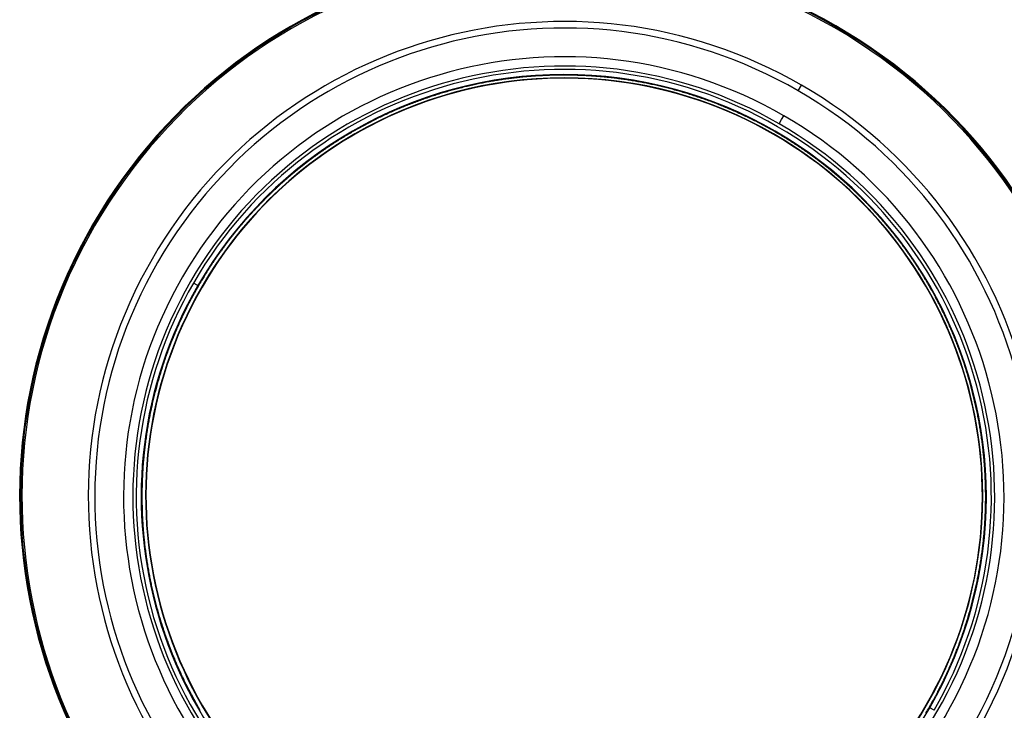
# Model space of a CAD drawing. Units: millimetres. Extents: x 3025 to 3619, y 75 to 495.
# Drawn here: x 3142 to 3260, y 361 to 443 of the extents above; entities that cross this region are included whole.
import ezdxf

# ---------------------------------------------------------------- set-up
doc = ezdxf.new("R2010")
doc.units = ezdxf.units.MM
doc.header["$LTSCALE"] = 46.255
doc.layers.add('3', color=7, linetype='CONTINUOUS')

msp = doc.modelspace()

# ---------------------------------------------------------------- linework, layer by layer
at = {"layer": '3', "color": 0, "linetype": 'Continuous'}
for p, q in [((3239.62338481, 442.29512247), (3239.59780081, 442.25081247)), ((3239.62338481, 442.29512247), (3239.68006781, 442.39330247)), ((3239.59780081, 442.25081247), (3239.54197081, 442.15410247)), ((3235.19155381, 434.61896247), (3235.58120681, 435.29386247)), ((3232.91803381, 430.68111247), (3233.20789681, 431.18317247)), ((3233.20789681, 431.18317247), (3233.47273381, 431.64188247)), ((3163.46173881, 411.34243247), (3162.94271181, 411.64209247)), ((3163.53238681, 411.30164247), (3163.46172681, 411.34244247)), ((3163.96498781, 411.16053247), (3163.92584481, 411.18313247)), ((3250.52838481, 361.18313247), (3250.48924481, 361.20573247)), ((3250.89662481, 360.85777247), (3250.82774481, 360.90164247)), ((3251.41381481, 360.55496247), (3250.89482481, 360.85470247))]:
    msp.add_line(p, q, dxfattribs=at)
for points in [[(3250.82780481, 360.90160247), (3250.99592481, 361.19515247, 0.0016658941), (3251.16200481, 361.48964247, 0.0016700647), (3251.32598481, 361.78509247, 0.0016696944), (3251.48793481, 362.08146247, 0.0016644182), (3251.64776481, 362.37876247, 0.0016611616), (3251.80556481, 362.67693247, 0.001658378), (3251.96123481, 362.97599247, 0.001656209), (3252.11486481, 363.27589247, 0.001653451), (3252.26637481, 363.57664247, 0.0016507933), (3252.41583481, 363.87820247, 0.0016469843), (3252.56316481, 364.18056247, 0.0016479731), (3252.70845481, 364.48372247, 0.0016527289), (3252.85162481, 364.78776247, 0.0016584158), (3252.99278481, 365.09267247, 0.0016657709), (3253.13185481, 365.39857247, 0.0016710256), (3253.26894481, 365.70545247, 0.0016756381), (3253.40398481, 366.01341247, 0.001678594), (3253.53707481, 366.32247247, 0.0016812008), (3253.66813481, 366.63270247, 0.00168276), (3253.79727481, 366.94413247, 0.001684491), (3253.92443481, 367.25686247, 0.0016824128), (3254.04968481, 367.57085247, 0.0016782537), (3254.17294481, 367.88612247, 0.0016701756), (3254.29426481, 368.20251247, 0.0016593106), (3254.41349481, 368.51992247, 0.0016516589), (3254.53070481, 368.83818247, 0.0016457091), (3254.64575481, 369.15721247, 0.0016419099), (3254.75869481, 369.47685247, 0.0016392862), (3254.86939481, 369.79700247, 0.0016389564), (3254.97791481, 370.11751247, 0.0016399818), (3255.08411481, 370.43827247, 0.0016431892), (3255.18805481, 370.75915247, 0.0016478037), (3255.28960481, 371.08005247, 0.0016577784), (3255.38887481, 371.40108247, 0.0016704634), (3255.48581481, 371.72236247, 0.0016805314), (3255.58054481, 372.04402247, 0.0016889652), (3255.67301481, 372.36622247, 0.0016946407), (3255.76333481, 372.68908247, 0.001698592), (3255.85145481, 373.01276247, 0.0016994612), (3255.93749481, 373.33736247, 0.0016982954), (3256.02140481, 373.66305247, 0.0016953059), (3256.10330481, 373.98995247, 0.0016910084), (3256.18315481, 374.31825247, 0.0016801887), (3256.26100481, 374.64784247, 0.0016660017), (3256.33678481, 374.97865247, 0.0016524023), (3256.41052481, 375.31044247, 0.001639877), (3256.48209481, 375.64301247, 0.0016313891), (3256.55154481, 375.97612247, 0.001625355), (3256.61876481, 376.30959247, 0.0016228532), (3256.68379481, 376.64320247, 0.0016229157), (3256.74650481, 376.97674247, 0.0016257452), (3256.80694481, 377.30999247, 0.0016308154), (3256.86499481, 377.64272247, 0.0016410259), (3256.92072481, 377.97484247, 0.001654504), (3256.97401481, 378.30628247, 0.0016710607), (3257.02498481, 378.63726247, 0.001687481), (3257.07356481, 378.96802247, 0.0016993787), (3257.11988481, 379.29877247, 0.0017083267), (3257.16386481, 379.62973247, 0.0017134458), (3257.20562481, 379.96109247, 0.0017154731), (3257.24509481, 380.29311247, 0.0017135458), (3257.28239481, 380.62595247, 0.0017085077), (3257.31744481, 380.95987247, 0.0016998823), (3257.35037481, 381.29505247, 0.0016882561), (3257.38109481, 381.63169247, 0.0016688196), (3257.40971481, 381.96953247, 0.0016463744), (3257.43612481, 382.30834247, 0.0016288627), (3257.46039481, 382.64780247, 0.0016145156), (3257.48244481, 382.98761247, 0.0016051161), (3257.50234481, 383.32748247, 0.0015988487), (3257.51999481, 383.66709247, 0.001597837), (3257.53548481, 384.00620247, 0.001600476), (3257.54870481, 384.34447247, 0.001606437), (3257.55973481, 384.68159247, 0.0016151874), (3257.56847481, 385.01723247, 0.0016344591), (3257.57501481, 385.35148247, 0.0016593216), (3257.57924481, 385.68443247, 0.001683613), (3257.58124481, 386.01647247, 0.0017057336), (3257.58091481, 386.34796247, 0.0017208658), (3257.57832481, 386.67925247, 0.0017314678), (3257.57338481, 387.01067247, 0.0017355277), (3257.56616481, 387.34254247, 0.0017345891), (3257.55655481, 387.67523247, 0.0017283871), (3257.54465481, 388.00907247, 0.001717901), (3257.53033481, 388.34447247, 0.0016988412), (3257.51370481, 388.68155247, 0.0016748332), (3257.49466481, 389.02044247, 0.0016464697), (3257.47335481, 389.36067247, 0.001619893), (3257.44972481, 389.70182247, 0.0016011691), (3257.42390481, 390.04344247, 0.0015877462), (3257.39584481, 390.38513247, 0.0015805498), (3257.36567481, 390.72648247, 0.0015786937), (3257.33334481, 391.06703247, 0.0015831041), (3257.29899481, 391.40641247, 0.0015930051), (3257.26256481, 391.74414247, 0.0016087992), (3257.22417481, 392.07986247, 0.0016305579), (3257.18379481, 392.41315247, 0.0016617272), (3257.14143481, 392.74436247, 0.0016942267), (3257.09695481, 393.07379247, 0.0017202173), (3257.05037481, 393.40195247, 0.0017402372), (3257.00151481, 393.72921247, 0.0017528259), (3256.95041481, 394.05603247, 0.0017591811), (3256.89689481, 394.38284247, 0.0017574457), (3256.84098481, 394.71004247, 0.0017488171), (3256.78252481, 395.03806247, 0.0017344046), (3256.72152481, 395.36736247, 0.0017138024), (3256.65780481, 395.69844247, 0.001682724), (3256.59149481, 396.03118247, 0.0016485429), (3256.52254481, 396.36546247, 0.001617864), (3256.45118481, 396.70073247, 0.0015938927), (3256.37743481, 397.03645247, 0.0015780763), (3256.30151481, 397.37215247, 0.001568162), (3256.22344481, 397.70732247, 0.0015657126), (3256.14342481, 398.04152247, 0.0015700764), (3256.06148481, 398.37420247, 0.0015807843), (3255.97783481, 398.70490247, 0.0015982097), (3255.89252481, 399.03303247, 0.001624657), (3255.80569481, 399.35839247, 0.0016577237), (3255.71729481, 399.68070247, 0.0016937047), (3255.62725481, 400.00051247, 0.0017234538), (3255.53535481, 400.31829247, 0.0017447761), (3255.44150481, 400.63459247, 0.0017589922), (3255.34548481, 400.94980247, 0.0017649953), (3255.24724481, 401.26446247, 0.0017623994), (3255.14653481, 401.57903247, 0.001751671), (3255.04331481, 401.89399247, 0.001732831), (3254.93732481, 402.20984247, 0.0017066162), (3254.82853481, 402.52703247, 0.0016721139), (3254.71670481, 402.84602247, 0.001636707), (3254.60204481, 403.16647247, 0.0016108797), (3254.48462481, 403.48800247, 0.0015920479), (3254.36470481, 403.81008247, 0.0015822448), (3254.24238481, 404.13224247, 0.001578559), (3254.11791481, 404.45400247, 0.001582582), (3253.99139481, 404.77483247, 0.001592275), (3253.86306481, 405.09432247, 0.0016096766), (3253.73304481, 405.41192247, 0.0016347876), (3253.60157481, 405.72717247, 0.0016718832), (3253.46879481, 406.03948247, 0.0017032201), (3253.33478481, 406.34884247, 0.0017234911), (3253.19951481, 406.65514247, 0.0017341228), (3253.06294481, 406.95877247, 0.0017248596), (3252.92491481, 407.25994247, 0.001716921), (3252.78540481, 407.55901247, 0.0017036109), (3252.64426481, 407.85615247, 0.001689117), (3252.50147481, 408.15169247, 0.0016659253), (3252.35689481, 408.44585247, 0.0016404423), (3252.21049481, 408.73895247, 0.001604668), (3252.06212481, 409.03123247, 0.001576533), (3251.91177481, 409.32293247, 0.0015500356), (3251.75928481, 409.61423247, 0.0015510393), (3251.60467481, 409.90519247, 0.00158353), (3251.44778481, 410.19584247, 0.001606878), (3251.28864481, 410.48621247, 0.001629379), (3251.12709481, 410.77634247, 0.0016477344), (3250.96315481, 411.06627247, 0.0016698022), (3250.79666481, 411.35605247, 0.0016858329), (3250.62766481, 411.64571247, 0.0017037546), (3250.45598481, 411.93527247, 0.0017182133), (3250.28164481, 412.22481247, 0.0017369567), (3250.10449481, 412.51432247, 0.001726394), (3249.92480481, 412.80359247, 0.0016938913), (3249.74267481, 413.09233247, 0.0016656827), (3249.55841481, 413.38028247, 0.001637744), (3249.37218481, 413.66709247, 0.0016180148), (3249.18425481, 413.95251247, 0.0016016279), (3248.99481481, 414.23619247, 0.0015929944), (3248.80410481, 414.51791247, 0.0015877366), (3248.61231481, 414.79729247, 0.0015870252), (3248.41974481, 415.07410247, 0.0015876482), (3248.22658481, 415.34791247, 0.0016060497), (3248.03284481, 415.61885247, 0.0016347834), (3247.83839481, 415.88693247, 0.0016676986), (3247.64297481, 416.15262247, 0.0017017087), (3247.44618481, 416.41626247, 0.0017251277), (3247.24780481, 416.67828247, 0.0017417163), (3247.04747481, 416.93898247, 0.0017494418), (3246.84498481, 417.19877247, 0.0017505711), (3246.63993481, 417.45798247, 0.0017437024), (3246.43211481, 417.71702247, 0.0017306552), (3246.22111481, 417.97627247, 0.0017071706), (3246.00684481, 418.23597247, 0.0016776647), (3245.78909481, 418.49627247, 0.001642227), (3245.56829481, 418.75679247, 0.001610605), (3245.34474481, 419.01708247, 0.001588203), (3245.11889481, 419.27676247, 0.0015729579), (3244.89101481, 419.53540247, 0.0015651174), (3244.66152481, 419.79265247, 0.0015645799), (3244.43073481, 420.04803247, 0.0015714422), (3244.19904481, 420.30123247, 0.0015857232), (3243.96676481, 420.55176247, 0.0016069789), (3243.73432481, 420.79928247, 0.0016368099), (3243.50199481, 421.04332247, 0.0016732859), (3243.26963481, 421.28418247, 0.001706752), (3243.03693481, 421.52200247, 0.0017337593), (3242.80359481, 421.75722247, 0.001752404), (3242.56919481, 421.99012247, 0.0017636564), (3242.33346481, 422.22112247, 0.001767316), (3242.09597481, 422.45048247, 0.0017629856), (3241.85649481, 422.67859247, 0.0017502413), (3241.61458481, 422.90573247, 0.0017308894), (3241.36995481, 423.13234247, 0.0017028576), (3241.12213481, 423.35874247, 0.0016690091), (3240.87121481, 423.58499247, 0.0016350493), (3240.61715481, 423.81102247, 0.0016065923), (3240.36043481, 424.03655247, 0.0015888466), (3240.10136781, 424.26118247, 0.0015771788), (3239.84038481, 424.48465247, 0.0015709954), (3239.57776081, 424.70660247, 0.0015711089), (3239.31390981, 424.92681247, 0.00157853), (3239.04914481, 425.14487247, 0.0015915164), (3238.78387481, 425.36056247, 0.0016118364), (3238.51844681, 425.57345247, 0.0016382634), (3238.25313481, 425.78342247, 0.0016708547), (3237.98810581, 425.99020247, 0.0017020161), (3237.72308381, 426.19411247, 0.0017233017), (3237.45770681, 426.39531247, 0.0017389939), (3237.19168281, 426.59414247, 0.0017490459), (3236.92467281, 426.79073247, 0.0017530467), (3236.65640281, 426.98540247, 0.001749761), (3236.38649581, 427.17833247, 0.001740596), (3236.11471481, 427.36981247, 0.0017246329), (3235.84066181, 427.56002247, 0.0017032851), (3235.56408781, 427.74927247, 0.0016745443), (3235.28461281, 427.93771247, 0.0016452272), (3235.00249481, 428.12532247, 0.0016222346), (3234.71787881, 428.31187247, 0.0016048218), (3234.43118081, 428.49723247, 0.0015945131), (3234.14265581, 428.68110247, 0.0015888251), (3233.85269081, 428.86335247, 0.0015882518), (3233.56154781, 429.04370247, 0.0015925439), (3233.26957581, 429.22204247, 0.0016026803), (3232.97706281, 429.39806247, 0.0016172888), (3232.68438681, 429.57164247, 0.0016387483), (3232.39186681, 429.74245247, 0.001663396), (3232.09957681, 429.91055247, 0.001688247), (3231.80749881, 430.07584247, 0.0017089307), (3231.51536481, 430.23855247, 0.0017206324), (3231.22285781, 430.39878247, 0.0017285378), (3230.92973581, 430.55675247, 0.0017324431), (3230.63571481, 430.71252247, 0.0017316974), (3230.34057581, 430.86632247, 0.001725082), (3230.04399981, 431.01821247, 0.0017144167), (3229.74577281, 431.16843247, 0.0016982409), (3229.44555281, 431.31706247, 0.0016783818), (3229.14321581, 431.46427247, 0.001654637), (3228.83855381, 431.61007247, 0.0016338726), (3228.53187181, 431.75444247, 0.0016214899), (3228.22337781, 431.89717247, 0.0016126242), (3227.91339581, 432.03820247, 0.0016074506), (3227.60212181, 432.17736247, 0.0016058887), (3227.28986281, 432.31459247, 0.0016089484), (3226.97684481, 432.44969247, 0.0016153524), (3226.66334481, 432.58263247, 0.001626135), (3226.34960581, 432.71320247, 0.0016404174), (3226.03591481, 432.84137247, 0.0016601878), (3225.72250781, 432.96692247, 0.0016792072), (3225.40931381, 433.08998247, 0.001693204), (3225.09619981, 433.21049247, 0.0017038556), (3224.78296781, 433.32864247, 0.0017093471), (3224.46940081, 433.44440247, 0.0017122524), (3224.15531981, 433.55796247, 0.0017117436), (3223.84050581, 433.66928247, 0.0017082478), (3223.52480581, 433.77854247, 0.001700745), (3223.20798281, 433.88573247, 0.0016904822), (3222.88986381, 433.99101247, 0.0016757202), (3222.57019381, 434.09438247, 0.0016600608), (3222.24898781, 434.19595247, 0.0016450206), (3221.92620581, 434.29563247, 0.0016335057), (3221.60209281, 434.39345247, 0.0016283101), (3221.27681481, 434.48925247, 0.0016249698), (3220.95060181, 434.58307247, 0.0016238336), (3220.62359581, 434.67475247, 0.0016251078), (3220.29601181, 434.76434247, 0.0016297966), (3219.96801781, 434.85169247, 0.001636629), (3219.63981981, 434.93682247, 0.0016468541), (3219.31160281, 435.01958247, 0.0016587808), (3218.98352181, 435.10003247, 0.0016731633), (3218.65569381, 435.17802247, 0.0016841237), (3218.32802181, 435.25368247, 0.0016883657), (3218.00037881, 435.32694247, 0.0016914737), (3217.67264981, 435.39793247, 0.0016925931), (3217.34471781, 435.46659247, 0.001692164), (3217.01647281, 435.53303247, 0.0016890232), (3216.68778481, 435.59720247, 0.0016845566), (3216.35855881, 435.65921247, 0.0016776878), (3216.02865481, 435.71900247, 0.0016692156), (3215.69797381, 435.77671247, 0.0016576467), (3215.36637581, 435.83225247, 0.0016485148), (3215.03393281, 435.88573247, 0.0016434691), (3214.70067981, 435.93703247, 0.0016402092), (3214.36675181, 435.98624247, 0.001639928), (3214.03223181, 436.03323247, 0.0016403227), (3213.69724481, 436.07809247, 0.0016422511), (3213.36187381, 436.12069247, 0.0016450354), (3213.02623181, 436.16112247, 0.001649675), (3212.69041081, 436.19926247, 0.0016555397), (3212.35452881, 436.23519247, 0.0016639988), (3212.01868781, 436.26879247, 0.00167083), (3211.68293881, 436.30014247, 0.001676075), (3211.34731881, 436.32916247, 0.0016782734), (3211.01179581, 436.35593247, 0.0016758958), (3210.67633481, 436.38038247, 0.0016741759), (3210.34090781, 436.40261247, 0.0016720576), (3210.00549181, 436.42253247, 0.001669771), (3209.67005781, 436.44024247, 0.0016661767), (3209.33457681, 436.45565247, 0.0016625196), (3208.99902481, 436.46887247, 0.0016576474), (3208.66336981, 436.47981247, 0.0016532582), (3208.32759081, 436.48857247, 0.001648353), (3207.99166581, 436.49507247, 0.0016474553), (3207.65560581, 436.49938247, 0.0016510422), (3207.31941781, 436.50141247, 0.0016538293), (3206.98311781, 436.50125247, 0.001656854), (3206.64670981, 436.49880247, 0.0016594733), (3206.31020881, 436.49415247, 0.00166274), (3205.97362181, 436.48721247, 0.0016652972), (3205.63696281, 436.47804247, 0.0016682284), (3205.30024081, 436.46657247, 0.001671171), (3204.96346281, 436.45287247, 0.001675258), (3204.62664181, 436.43685247, 0.0016743813), (3204.28982581, 436.41861247, 0.001669354), (3203.95307081, 436.39806247, 0.0016642827), (3203.61643981, 436.37530247, 0.0016582541), (3203.28000581, 436.35027247, 0.00165394), (3202.94382681, 436.32305247, 0.001650095), (3202.60797781, 436.29356247, 0.0016477191), (3202.27250781, 436.26192247, 0.001645714), (3201.93749881, 436.22804247, 0.0016444551), (3201.60300581, 436.19202247, 0.0016430063), (3201.26911881, 436.15379247, 0.0016453451), (3200.93582781, 436.11343247, 0.0016500843), (3200.60314381, 436.07086247, 0.0016571672), (3200.27096481, 436.02613247, 0.0016662), (3199.93921581, 435.97915247, 0.001672604), (3199.60779981, 435.92999247, 0.0016778089), (3199.27664981, 435.87852247, 0.0016811171), (3198.94567681, 435.82484247, 0.001683604), (3198.61480281, 435.76883247, 0.001684274), (3198.28393981, 435.71055247, 0.0016841999), (3197.95300581, 435.64991247, 0.0016815696), (3197.62193681, 435.58697247, 0.0016776278), (3197.29069581, 435.52164247, 0.0016680828), (3196.95941881, 435.45405247, 0.0016551913), (3196.62826881, 435.38414247, 0.0016455574), (3196.29739181, 435.31206247, 0.0016376857), (3195.96695581, 435.23774247, 0.0016324699), (3195.63709581, 435.16133247, 0.001628788), (3195.30799681, 435.08277247, 0.0016280531), (3194.97977281, 435.00220247, 0.0016291729), (3194.65261681, 434.91956247, 0.001632186), (3194.32666181, 434.83499247, 0.0016365361), (3194.00209981, 434.74844247, 0.0016475624), (3193.67882281, 434.65997247, 0.0016621753), (3193.35677081, 434.56947247, 0.001675328), (3193.03572581, 434.47695247, 0.0016871766), (3192.71554481, 434.38227247, 0.0016952777), (3192.39602481, 434.28545247, 0.001701124), (3192.07702581, 434.18636247, 0.0017032457), (3191.75836581, 434.08502247, 0.001702832), (3191.43988981, 433.98128247, 0.0016999164), (3191.12139581, 433.87518247, 0.001695195), (3190.80270881, 433.76655247, 0.0016840734), (3190.48379781, 433.65549247, 0.0016694443), (3190.16468881, 433.54192247, 0.0016526732), (3189.84561681, 433.42603247, 0.0016361572), (3189.52685781, 433.30783247, 0.0016247069), (3189.20862581, 433.18751247, 0.0016163653), (3188.89117681, 433.06508247, 0.0016120003), (3188.57470781, 432.94071247, 0.0016106708), (3188.25950281, 432.81443247, 0.0016131106), (3187.94574681, 432.68640247, 0.0016185489), (3187.63374181, 432.55666247, 0.0016284246), (3187.32362681, 432.42536247, 0.0016418394), (3187.01562081, 432.29248247, 0.0016615632), (3186.70946181, 432.15800247, 0.0016828009), (3186.40497381, 432.02173247, 0.001699028), (3186.10185881, 431.88362247, 0.0017117543), (3185.79993381, 431.74347247, 0.0017197777), (3185.49891381, 431.60126247, 0.001724191), (3185.19859481, 431.45677247, 0.001723373), (3184.89872281, 431.30998247, 0.0017185589), (3184.59907881, 431.16068247, 0.001710244), (3184.29938081, 431.00884247, 0.0016987062), (3183.99940581, 430.85423247, 0.001677656), (3183.69926081, 430.69703247, 0.0016527104), (3183.39913481, 430.53726247, 0.0016309263), (3183.09932681, 430.37520247, 0.0016124381), (3182.80018081, 430.21093247, 0.001600042), (3182.50196381, 430.04473247, 0.0015915412), (3182.20501681, 429.87669247, 0.0015888522), (3181.90957281, 429.70705247, 0.0015905666), (3181.61599981, 429.53592247, 0.0015963617), (3181.32455381, 429.36356247, 0.0016057799), (3181.03563681, 429.19010247, 0.0016248088), (3180.74925781, 429.01565247, 0.0016498301), (3180.46552281, 428.84014247, 0.0016784629), (3180.18401981, 428.66340247, 0.0017062908), (3179.90446081, 428.48512247, 0.001725915), (3179.62645681, 428.30516247, 0.001740321), (3179.34975681, 428.12322247, 0.00174758), (3179.07399481, 427.93916247, 0.0017492098), (3178.79887681, 427.75266247, 0.001743889), (3178.52405781, 427.56361247, 0.0017331904), (3178.24921981, 427.37166247, 0.0017152156), (3177.97407181, 427.17674247, 0.0016918679), (3177.69840781, 426.97859247, 0.001660073), (3177.42252281, 426.77756247, 0.0016287229), (3177.14679681, 426.57384247, 0.0016053441), (3176.87158881, 426.36781247, 0.001588114), (3176.59729881, 426.15967247, 0.0015777772), (3176.32425781, 425.94980247, 0.001573338), (3176.05290281, 425.73842247, 0.0015760598), (3175.78351681, 425.52587247, 0.0015851313), (3175.51655881, 425.31239247, 0.0015997031), (3175.25235181, 425.09835247, 0.0016207433), (3174.99136681, 424.88401247, 0.0016528556), (3174.73341081, 424.66929247, 0.00168862), (3174.47841081, 424.45400247, 0.001720192), (3174.22589781, 424.23784247, 0.0017452651), (3173.97557681, 424.02041247, 0.0017619259), (3173.72701381, 423.80145247, 0.0017720326), (3173.47993081, 423.58059247, 0.0017733682), (3173.23393181, 423.35758247, 0.0017669198), (3172.98870281, 423.13203247, 0.0017536763), (3172.74382481, 422.90367247, 0.0017334818), (3172.49894381, 422.67206247, 0.0017030656), (3172.25391481, 422.43721247, 0.001667557), (3172.00871481, 422.19899247, 0.0016319654), (3171.76371181, 421.95791247, 0.0016032961), (3171.51935981, 421.71431247, 0.001583681), (3171.27600181, 421.46867247, 0.001570566), (3171.03405081, 421.22128247, 0.0015651829), (3170.79382181, 420.97261247, 0.00156716), (3170.55577981, 420.72300247, 0.0015764772), (3170.32021081, 420.47288247, 0.001593123), (3170.08760581, 420.22262247, 0.0016176904), (3169.85820381, 419.97260247, 0.0016504506), (3169.63239681, 419.72309247, 0.0016889823), (3169.40980581, 419.47379247, 0.001722256), (3169.19021181, 419.22429247, 0.0017475916), (3168.97315681, 418.97421247, 0.0017646803), (3168.75839481, 418.72310247, 0.0017734472), (3168.54549281, 418.47063247, 0.001773265), (3168.33417481, 418.21630247, 0.0017645636), (3168.12405281, 417.95983247, 0.0017470573), (3167.91482581, 417.70071247, 0.001721726), (3167.70607281, 417.43859247, 0.0016862849), (3167.49747681, 417.17297247, 0.0016496943), (3167.28907181, 416.90403247, 0.0016207133), (3167.08102681, 416.63188247, 0.0015988012), (3166.87364981, 416.35703247, 0.001589434), (3166.66732981, 416.07986247, 0.001587098), (3166.46232081, 415.80081247, 0.0015935524), (3166.25898581, 415.52020247, 0.001598637), (3166.05762281, 415.23860247, 0.0016064642), (3165.85865581, 414.95640247, 0.001644668), (3165.66209681, 414.67366247, 0.0017136813), (3165.46829981, 414.39065247, 0.001700575), (3165.27825881, 414.10920247, 0.0016238472), (3165.09254181, 413.83005247, 0.001787802), (3164.90727381, 413.54687247, 0.0020818911), (3164.72116381, 413.25742247, 0.0015964964), (3164.54824681, 412.98592247, 0.0006129081), (3164.39343081, 412.74067247, 0.0021680394), (3164.20011481, 412.42537247, 0.0036179141), (3163.90917381, 411.93902247, 0.001777061), (3163.53227681, 411.30169247, 0.000955819)], [(3163.53227681, 411.30169247), (3163.37069581, 411.01977247, 0.0015908177), (3163.21050581, 410.73622247, 0.001565035), (3163.05177181, 410.45098247, 0.0015753846), (3162.89439481, 410.16394247, 0.0016232533), (3162.73838281, 409.87479247, 0.0016526052), (3162.58364381, 409.58345247, 0.0016757994), (3162.43019581, 409.28965247, 0.0016923127), (3162.27795481, 408.99334247, 0.0017116919), (3162.12693281, 408.69424247, 0.0017266299), (3161.97702781, 408.39223247, 0.0017466219), (3161.82825281, 408.08702247, 0.001736183), (3161.68065381, 407.77894247, 0.0017076128), (3161.53441381, 407.46818247, 0.001674688), (3161.38967081, 407.15532247, 0.0016379056), (3161.24669881, 406.84081247, 0.0016131803), (3161.10561381, 406.52517247, 0.0015957311), (3160.96669081, 406.20884247, 0.0015867551), (3160.83002781, 405.89230247, 0.0015830793), (3160.69591381, 405.57604247, 0.001586549), (3160.56445581, 405.26055247, 0.001595151), (3160.43596681, 404.94638247, 0.0016167668), (3160.31042881, 404.63371247, 0.001645947), (3160.18800581, 404.32267247, 0.001682539), (3160.06840881, 404.01274247, 0.0017176906), (3159.95154581, 403.70337247, 0.0017428303), (3159.83713681, 403.39405247, 0.0017601604), (3159.72511081, 403.08430247, 0.0017687127), (3159.61519881, 402.77364247, 0.0017686859), (3159.50730581, 402.46152247, 0.001759758), (3159.40117881, 402.14751247, 0.0017424711), (3159.29671181, 401.83101247, 0.0017169807), (3159.19366281, 401.51165247, 0.0016835109), (3159.09196081, 401.18893247, 0.0016451613), (3158.99164081, 400.86333247, 0.0016129001), (3158.89290681, 400.53523247, 0.0015887253), (3158.79584081, 400.20525247, 0.001572458), (3158.70066581, 399.87385247, 0.0015634126), (3158.60745481, 399.54159247, 0.001561689), (3158.51644081, 399.20897247, 0.0015672151), (3158.42767681, 398.87649247, 0.0015804452), (3158.34140681, 398.54469247, 0.0016001141), (3158.25769781, 398.21412247, 0.0016288444), (3158.17680281, 397.88535247, 0.001664193), (3158.09862581, 397.55830247, 0.0016992721), (3158.02324781, 397.23286247, 0.0017292076), (3157.95045881, 396.90849247, 0.0017489042), (3157.88024781, 396.58471247, 0.0017617872), (3157.81241681, 396.26106247, 0.0017679729), (3157.74696681, 395.93708247, 0.001766502), (3157.68370681, 395.61235247, 0.001756363), (3157.62262681, 395.28636247, 0.0017397511), (3157.56353381, 394.95867247, 0.001714792), (3157.50640781, 394.62873247, 0.0016835741), (3157.45110881, 394.29638247, 0.0016483302), (3157.39767681, 393.96142247, 0.0016169406), (3157.34609681, 393.62438247, 0.0015967727), (3157.29652381, 393.28570247, 0.0015828031), (3157.24894281, 392.94589247, 0.0015742343), (3157.20349781, 392.60537247, 0.0015718236), (3157.16016881, 392.26460247, 0.0015765072), (3157.11911181, 391.92405247, 0.0015868877), (3157.08029781, 391.58416247, 0.00160408), (3157.04388781, 391.24543247, 0.0016272202), (3157.00985081, 390.90825247, 0.001658231), (3156.97833781, 390.57306247, 0.0016893181), (3156.94923681, 390.23956247, 0.0017118909), (3156.92261981, 389.90746247, 0.0017292173), (3156.89835781, 389.57634247, 0.00173946), (3156.87651481, 389.24584247, 0.0017444843), (3156.85696481, 388.91556247, 0.0017427714), (3156.83977081, 388.58514247, 0.0017356121), (3156.82481081, 388.25421247, 0.001721538), (3156.81214481, 387.92237247, 0.0017023549), (3156.80164881, 387.58924247, 0.0016751679), (3156.79338281, 387.25439247, 0.0016474434), (3156.78724281, 386.91787247, 0.0016234788), (3156.78331381, 386.57973247, 0.0016053634), (3156.78150881, 386.24038247, 0.0015967467), (3156.78192481, 385.90015247, 0.00159147), (3156.78447681, 385.55941247, 0.0015901581), (3156.78925581, 385.21845247, 0.001592994), (3156.79617681, 384.87762247, 0.00160151), (3156.80533481, 384.53725247, 0.0016136791), (3156.81664281, 384.19768247, 0.0016317894), (3156.83019481, 383.85929247, 0.0016529207), (3156.84590681, 383.52226247, 0.0016771237), (3156.86387781, 383.18674247, 0.0016973973), (3156.88403281, 382.85245247, 0.0017085338), (3156.90647981, 382.51915247, 0.0017165532), (3156.93114381, 382.18655247, 0.0017213254), (3156.95813181, 381.85443247, 0.0017222252), (3156.98736881, 381.52253247, 0.0017182124), (3157.01896281, 381.19059247, 0.0017106987), (3157.05283681, 380.85838247, 0.0016987769), (3157.08910081, 380.52562247, 0.0016834629), (3157.12767781, 380.19208247, 0.0016634508), (3157.16867181, 379.85753247, 0.0016445639), (3157.21196681, 379.52214247, 0.0016315009), (3157.25762481, 379.18612247, 0.0016218409), (3157.30551981, 378.84973247, 0.0016164626), (3157.35571181, 378.51320247, 0.0016139964), (3157.40807481, 378.17679247, 0.001615196), (3157.46266681, 377.84074247, 0.001619344), (3157.51936781, 377.50528247, 0.0016273592), (3157.57823181, 377.17067247, 0.001638353), (3157.63913481, 376.83716247, 0.0016542253), (3157.70212881, 376.50503247, 0.0016705009), (3157.76713081, 376.17427247, 0.001684887), (3157.83423581, 375.84490247, 0.0016959221), (3157.90339581, 375.51669247, 0.0017009101), (3157.97473481, 375.18949247, 0.0017040376), (3158.04819781, 374.86308247, 0.001704763), (3158.12390881, 374.53734247, 0.0017029422), (3158.20180881, 374.21207247, 0.0016975509), (3158.28202481, 373.88712247, 0.0016899257), (3158.36450181, 373.56229247, 0.001678747), (3158.44936681, 373.23742247, 0.0016660634), (3158.53654581, 372.91239247, 0.001651862), (3158.62614181, 372.58714247, 0.0016407209), (3158.71801881, 372.26182247, 0.0016357012), (3158.81222181, 371.93662247, 0.0016322232), (3158.90861681, 371.61168247, 0.001630697), (3159.00725081, 371.28717247, 0.001631124), (3159.10799281, 370.96322247, 0.0016344672), (3159.21088481, 370.64003247, 0.001639472), (3159.31579881, 370.31772247, 0.0016471308), (3159.42277681, 369.99649247, 0.0016566538), (3159.53168981, 369.67645247, 0.0016694147), (3159.64258281, 369.35778247, 0.0016791756), (3159.75538781, 369.04042247, 0.001683512), (3159.87020781, 368.72432247, 0.001686487), (3159.98698781, 368.40937247, 0.0016868364), (3160.10583781, 368.09551247, 0.0016863552), (3160.22670281, 367.78262247, 0.0016839628), (3160.34969281, 367.47066247, 0.0016806612), (3160.47474781, 367.15949247, 0.0016753647), (3160.60198181, 366.84908247, 0.0016688137), (3160.73133881, 366.53929247, 0.0016595479), (3160.86293281, 366.23007247, 0.0016520818), (3160.99667681, 365.92138247, 0.0016468682), (3161.13265181, 365.61326247, 0.001644091), (3161.27074281, 365.30575247, 0.0016451466), (3161.41100881, 364.99895247, 0.0016461509), (3161.55333681, 364.69292247, 0.0016479676), (3161.69778581, 364.38773247, 0.0016502791), (3161.84424781, 364.08343247, 0.0016541329), (3161.99277881, 363.78013247, 0.0016585762), (3162.14326981, 363.47785247, 0.0016648147), (3162.29577681, 363.17670247, 0.00167021), (3162.45019481, 362.87670247, 0.0016755973), (3162.60658481, 362.57793247, 0.0016768089), (3162.76485881, 362.28036247, 0.0016728391), (3162.92508981, 361.98403247, 0.001669978), (3163.08719181, 361.68890247, 0.0016670147), (3163.25123481, 361.39500247, 0.0016643807), (3163.41713381, 361.10231247, 0.0016608953), (3163.58495781, 360.81086247, 0.0016580246), (3163.75462481, 360.52060247, 0.0016546194)], [(3250.43609481, 360.24049247, 0.0018338188), (3250.82780481, 360.90160247, 0.0009697086)]]:
    msp.add_lwpolyline(points, format="xyb", dxfattribs=at)
for centre, radius, start, end in [((3207.18006781, 386.10164247), 65, 60, 240), ((3207.18006781, 386.10164247), 64.886634, 60, 240), ((3207.18006781, 386.10164247), 64.723806, 60, 240), ((3207.18006781, 386.10164247), 56.802278, 60, 240), ((3207.18006781, 386.10164247), 65, 240, 60), ((3207.18006781, 386.10164247), 64.886634, 240, 60), ((3207.18006781, 386.10164247), 56.022971, 60, 240), ((3207.18005581, 386.10162247), 64.963365, 121.04574, 126.71143), ((3207.18006781, 386.10164247), 64.723806, 240, 60), ((3207.18006781, 386.10164247), 52.585332, 60, 240), ((3207.18006781, 386.10164247), 51.475932, 60, 240), ((3207.18006581, 386.10165247), 51.080894, 59.999994, 149.99997), ((3207.18006581, 386.10165247), 50.481378, 329.99596, 150.00001), ((3207.22711481, 386.18313247), 50, 330, 150), ((3207.22711481, 386.18313247), 49.954801, 60, 150), ((3207.18006781, 386.10164247), 56.802278, 240, 60), ((3207.18006781, 386.10164247), 56.022971, 240, 60), ((3207.18005581, 386.10162247), 64.963365, 46.938485, 48.031022), ((3207.18006781, 386.10164247), 52.585332, 240, 60), ((3207.18006781, 386.10164247), 51.475932, 240, 60), ((3207.22711481, 386.18313247), 49.954801, 330, 60), ((3207.18006581, 386.10165247), 51.080901, 329.99191, 59.99999), ((3207.18005581, 386.10162247), 64.963365, 40.782182, 42.158978), ((3207.18005581, 386.10162247), 64.963365, 145.47231, 148.62198), ((3207.18006181, 386.10164247), 51.080896, 149.99996, 240), ((3207.18006181, 386.10164247), 50.481573, 150, 329.99597), ((3207.22711481, 386.18313247), 50, 150, 330), ((3207.22711481, 386.18313247), 49.954801, 150, 240), ((3207.18005581, 386.10162247), 64.963365, 189.37429, 192.32121), ((3207.22711481, 386.18313247), 49.954801, 240, 330)]:
    msp.add_arc(centre, radius, start, end, dxfattribs=at)

doc.saveas('drawing.dxf')
